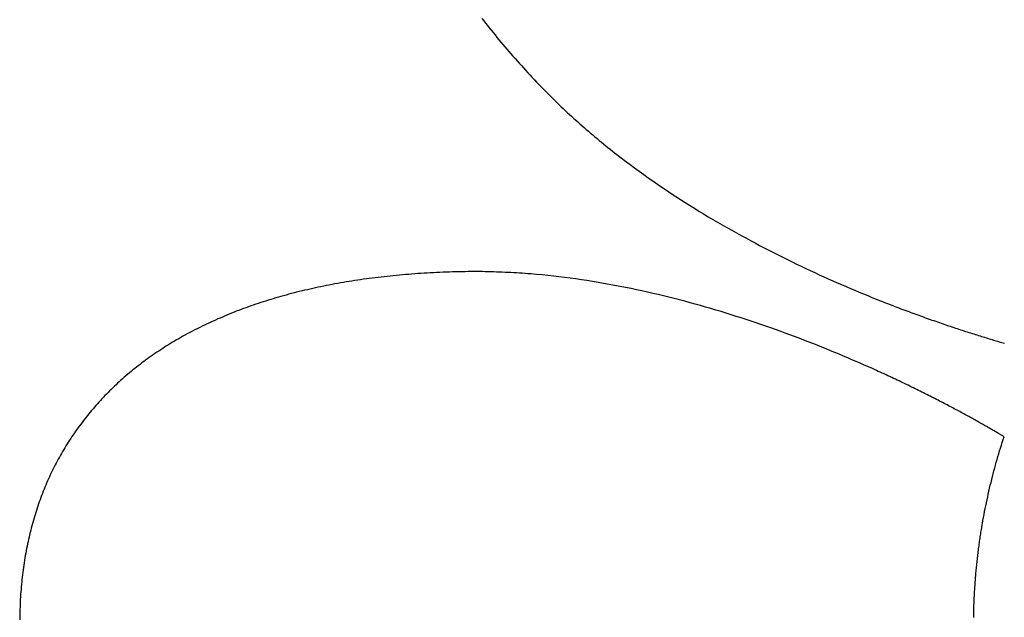
# Model space of a CAD drawing. Units: millimetres. Extents: x 0 to 841, y 0 to 594.
# Drawn here: x 546 to 548, y 406 to 407 of the extents above; entities that cross this region are included whole.
import ezdxf

# ---------------------------------------------------------------- set-up
doc = ezdxf.new("R2010")
doc.units = ezdxf.units.MM
doc.layers.add('SLD-0', color=179, linetype='Continuous')

msp = doc.modelspace()

# ---------------------------------------------------------------- linework, layer by layer
at = {"layer": 'SLD-0'}
for p, q in [((546.5769, 407.1503), (546.5803, 407.146)), ((546.5803, 407.146), (546.5837, 407.1416)), ((546.5837, 407.1416), (546.5871, 407.1372)), ((546.5871, 407.1372), (546.5906, 407.1329)), ((546.5906, 407.1329), (546.5941, 407.1285)), ((546.5941, 407.1285), (546.5976, 407.1242)), ((546.5976, 407.1242), (546.6012, 407.1198)), ((546.6012, 407.1198), (546.6048, 407.1154)), ((546.6048, 407.1154), (546.6084, 407.1111)), ((546.6084, 407.1111), (546.612, 407.1067)), ((546.612, 407.1067), (546.6157, 407.1023)), ((546.6157, 407.1023), (546.6194, 407.098)), ((546.6194, 407.098), (546.6231, 407.0936)), ((546.6231, 407.0936), (546.6269, 407.0893)), ((546.6269, 407.0893), (546.6307, 407.0849)), ((546.6307, 407.0849), (546.6345, 407.0805)), ((546.6345, 407.0805), (546.6383, 407.0762)), ((546.6383, 407.0762), (546.6422, 407.0718)), ((546.6422, 407.0718), (546.6461, 407.0675)), ((546.6461, 407.0675), (546.65, 407.0631)), ((546.65, 407.0631), (546.6539, 407.0587)), ((546.6539, 407.0587), (546.6579, 407.0544)), ((546.6579, 407.0544), (546.6619, 407.05)), ((546.6619, 407.05), (546.666, 407.0457)), ((546.666, 407.0457), (546.67, 407.0413)), ((546.67, 407.0413), (546.6741, 407.037)), ((546.6741, 407.037), (546.6782, 407.0326)), ((546.6782, 407.0326), (546.6824, 407.0283)), ((546.6824, 407.0283), (546.6866, 407.0239)), ((546.6866, 407.0239), (546.6902, 407.0201)), ((546.6902, 407.0201), (546.6939, 407.0164)), ((546.6939, 407.0164), (546.6976, 407.0127)), ((546.6976, 407.0127), (546.7013, 407.0089)), ((546.7013, 407.0089), (546.705, 407.0052)), ((546.705, 407.0052), (546.7087, 407.0015)), ((546.7087, 407.0015), (546.7124, 406.9979)), ((546.7124, 406.9979), (546.7162, 406.9942)), ((546.7162, 406.9942), (546.72, 406.9906)), ((546.72, 406.9906), (546.7238, 406.987)), ((546.7238, 406.987), (546.7276, 406.9833)), ((546.7276, 406.9833), (546.7314, 406.9798)), ((546.7314, 406.9798), (546.7352, 406.9762)), ((546.7352, 406.9762), (546.7391, 406.9726)), ((546.7391, 406.9726), (546.7429, 406.9691)), ((546.7429, 406.9691), (546.7468, 406.9656)), ((546.7468, 406.9656), (546.7507, 406.9621)), ((546.7507, 406.9621), (546.7546, 406.9586)), ((546.7546, 406.9586), (546.7585, 406.9551)), ((546.7585, 406.9551), (546.7624, 406.9516)), ((546.7624, 406.9516), (546.7664, 406.9482)), ((546.7664, 406.9482), (546.7703, 406.9448)), ((546.7703, 406.9448), (546.7743, 406.9414)), ((546.7743, 406.9414), (546.7783, 406.938)), ((546.7783, 406.938), (546.7822, 406.9346)), ((546.7822, 406.9346), (546.7862, 406.9312)), ((546.7862, 406.9312), (546.7903, 406.9279)), ((546.7903, 406.9279), (546.7943, 406.9246)), ((546.7943, 406.9246), (546.7983, 406.9213)), ((546.7983, 406.9213), (546.8023, 406.918)), ((546.8023, 406.918), (546.8064, 406.9147)), ((546.8064, 406.9147), (546.8105, 406.9114)), ((546.8105, 406.9114), (546.8145, 406.9082)), ((546.8145, 406.9082), (546.8186, 406.9049)), ((546.8186, 406.9049), (546.8227, 406.9017)), ((546.8227, 406.9017), (546.8268, 406.8985)), ((546.8268, 406.8985), (546.835, 406.8922)), ((546.835, 406.8922), (546.8433, 406.8859)), ((546.8433, 406.8859), (546.8516, 406.8796)), ((546.8516, 406.8796), (546.8599, 406.8735)), ((546.8599, 406.8735), (546.8683, 406.8674)), ((546.8683, 406.8674), (546.8767, 406.8613)), ((546.8767, 406.8613), (546.8851, 406.8553)), ((546.8851, 406.8553), (546.8936, 406.8494)), ((546.8936, 406.8494), (546.9021, 406.8436)), ((546.9021, 406.8436), (546.9106, 406.8378)), ((546.9106, 406.8378), (546.9191, 406.832)), ((546.9191, 406.832), (546.9276, 406.8264)), ((546.9276, 406.8264), (546.9362, 406.8207)), ((546.9362, 406.8207), (546.9447, 406.8152)), ((546.9447, 406.8152), (546.9533, 406.8097)), ((546.9533, 406.8097), (546.9619, 406.8043)), ((546.9619, 406.8043), (546.9706, 406.7989)), ((546.9706, 406.7989), (546.9792, 406.7936)), ((546.9792, 406.7936), (546.9878, 406.7883)), ((546.9878, 406.7883), (546.9965, 406.7831)), ((546.9965, 406.7831), (547.0051, 406.778)), ((547.0051, 406.778), (547.0138, 406.7729)), ((547.0138, 406.7729), (547.0224, 406.7679)), ((547.0224, 406.7679), (547.0311, 406.7629)), ((547.0311, 406.7629), (547.0398, 406.758)), ((547.0398, 406.758), (547.0484, 406.7532)), ((547.0484, 406.7532), (547.0571, 406.7484)), ((547.0571, 406.7484), (547.0657, 406.7437)), ((547.0657, 406.7437), (547.0744, 406.739)), ((547.0744, 406.739), (547.083, 406.7344)), ((547.083, 406.7344), (547.0916, 406.7298)), ((547.0916, 406.7298), (547.1002, 406.7253)), ((547.1002, 406.7253), (547.1089, 406.7209)), ((547.1089, 406.7209), (547.1174, 406.7165)), ((547.1174, 406.7165), (547.126, 406.7122)), ((547.126, 406.7122), (547.1346, 406.7079)), ((547.1346, 406.7079), (547.1431, 406.7037)), ((547.1431, 406.7037), (547.1516, 406.6995)), ((547.1516, 406.6995), (547.1601, 406.6954)), ((547.1601, 406.6954), (547.1686, 406.6913)), ((547.1686, 406.6913), (547.177, 406.6873)), ((547.177, 406.6873), (547.1855, 406.6834)), ((546.3629, 406.6678), (546.3575, 406.6671)), ((546.3684, 406.6686), (546.3629, 406.6678)), ((546.3738, 406.6693), (546.3684, 406.6686)), ((546.3793, 406.67), (546.3738, 406.6693)), ((546.3848, 406.6707), (546.3793, 406.67)), ((546.3903, 406.6713), (546.3848, 406.6707)), ((546.3959, 406.6719), (546.3903, 406.6713)), ((546.4014, 406.6726), (546.3959, 406.6719)), ((546.407, 406.6731), (546.4014, 406.6726)), ((546.4126, 406.6737), (546.407, 406.6731)), ((546.4182, 406.6743), (546.4126, 406.6737)), ((546.4239, 406.6748), (546.4182, 406.6743)), ((546.4295, 406.6753), (546.4239, 406.6748)), ((546.4352, 406.6758), (546.4295, 406.6753)), ((546.4409, 406.6763), (546.4352, 406.6758)), ((546.4466, 406.6767), (546.4409, 406.6763)), ((546.4523, 406.6771), (546.4466, 406.6767)), ((546.4581, 406.6776), (546.4523, 406.6771)), ((546.4639, 406.6779), (546.4581, 406.6776)), ((546.4697, 406.6783), (546.4639, 406.6779)), ((546.4755, 406.6787), (546.4697, 406.6783)), ((546.4813, 406.679), (546.4755, 406.6787)), ((546.4872, 406.6793), (546.4813, 406.679)), ((546.493, 406.6796), (546.4872, 406.6793)), ((546.4989, 406.6799), (546.493, 406.6796)), ((546.5049, 406.6801), (546.4989, 406.6799)), ((546.5108, 406.6803), (546.5049, 406.6801)), ((546.5167, 406.6805), (546.5108, 406.6803)), ((546.5227, 406.6807), (546.5167, 406.6805)), ((546.5287, 406.6809), (546.5227, 406.6807)), ((546.5347, 406.681), (546.5287, 406.6809)), ((546.5407, 406.6812), (546.5347, 406.681)), ((546.546, 406.6812), (546.5407, 406.6812)), ((546.5513, 406.6813), (546.546, 406.6812)), ((546.5566, 406.6813), (546.5513, 406.6813)), ((546.5619, 406.6814), (546.5566, 406.6813)), ((546.5672, 406.6813), (546.5619, 406.6814)), ((546.5725, 406.6813), (546.5672, 406.6813)), ((546.5778, 406.6813), (546.5725, 406.6813)), ((546.5831, 406.6812), (546.5778, 406.6813)), ((546.5883, 406.6811), (546.5831, 406.6812)), ((546.5936, 406.681), (546.5883, 406.6811)), ((546.5989, 406.6808), (546.5936, 406.681)), ((546.6042, 406.6806), (546.5989, 406.6808)), ((546.6095, 406.6805), (546.6042, 406.6806)), ((546.6147, 406.6803), (546.6095, 406.6805)), ((546.62, 406.68), (546.6147, 406.6803)), ((546.6253, 406.6798), (546.62, 406.68)), ((546.6306, 406.6795), (546.6253, 406.6798)), ((546.6358, 406.6792), (546.6306, 406.6795)), ((546.6411, 406.6789), (546.6358, 406.6792)), ((546.6464, 406.6785), (546.6411, 406.6789)), ((546.6516, 406.6782), (546.6464, 406.6785)), ((546.6569, 406.6778), (546.6516, 406.6782)), ((546.6621, 406.6774), (546.6569, 406.6778)), ((546.6674, 406.677), (546.6621, 406.6774)), ((546.6779, 406.6761), (546.6674, 406.677)), ((546.6884, 406.6751), (546.6779, 406.6761)), ((546.6988, 406.6741), (546.6884, 406.6751)), ((546.7093, 406.6729), (546.6988, 406.6741)), ((546.7197, 406.6717), (546.7093, 406.6729)), ((546.7301, 406.6705), (546.7197, 406.6717)), ((546.7405, 406.6691), (546.7301, 406.6705)), ((546.7509, 406.6677), (546.7405, 406.6691)), ((546.7613, 406.6662), (546.7509, 406.6677)), ((547.1855, 406.6834), (547.1938, 406.6795)), ((547.1938, 406.6795), (547.2022, 406.6757)), ((547.2022, 406.6757), (547.2105, 406.6719)), ((547.2105, 406.6719), (547.2188, 406.6681)), ((547.2188, 406.6681), (547.2271, 406.6645)), ((546.2635, 406.6502), (546.2584, 406.649)), ((546.2685, 406.6513), (546.2635, 406.6502)), ((546.2736, 406.6524), (546.2685, 406.6513)), ((546.2787, 406.6534), (546.2736, 406.6524)), ((546.2838, 406.6545), (546.2787, 406.6534)), ((546.2889, 406.6555), (546.2838, 406.6545)), ((546.2941, 406.6565), (546.2889, 406.6555)), ((546.2992, 406.6575), (546.2941, 406.6565)), ((546.3044, 406.6585), (546.2992, 406.6575)), ((546.3097, 406.6594), (546.3044, 406.6585)), ((546.3149, 406.6604), (546.3097, 406.6594)), ((546.3201, 406.6613), (546.3149, 406.6604)), ((546.3254, 406.6622), (546.3201, 406.6613)), ((546.3307, 406.663), (546.3254, 406.6622)), ((546.336, 406.6639), (546.3307, 406.663)), ((546.3414, 406.6647), (546.336, 406.6639)), ((546.3467, 406.6655), (546.3414, 406.6647)), ((546.3521, 406.6663), (546.3467, 406.6655)), ((546.3575, 406.6671), (546.3521, 406.6663)), ((546.7716, 406.6646), (546.7613, 406.6662)), ((546.7819, 406.663), (546.7716, 406.6646)), ((546.7922, 406.6613), (546.7819, 406.663)), ((546.8025, 406.6596), (546.7922, 406.6613)), ((546.8127, 406.6578), (546.8025, 406.6596)), ((546.8229, 406.6559), (546.8127, 406.6578)), ((546.8331, 406.6539), (546.8229, 406.6559)), ((546.8433, 406.6519), (546.8331, 406.6539)), ((546.8534, 406.6499), (546.8433, 406.6519)), ((546.8635, 406.6478), (546.8534, 406.6499)), ((547.2271, 406.6645), (547.2353, 406.6608)), ((547.2353, 406.6608), (547.2435, 406.6573)), ((547.2435, 406.6573), (547.2517, 406.6538)), ((547.2517, 406.6538), (547.2598, 406.6503)), ((547.2598, 406.6503), (547.2678, 406.6469)), ((546.1902, 406.6312), (546.1855, 406.6297)), ((546.195, 406.6326), (546.1902, 406.6312)), ((546.1997, 406.634), (546.195, 406.6326)), ((546.2045, 406.6353), (546.1997, 406.634)), ((546.2093, 406.6367), (546.2045, 406.6353)), ((546.2141, 406.638), (546.2093, 406.6367)), ((546.219, 406.6393), (546.2141, 406.638)), ((546.2238, 406.6406), (546.219, 406.6393)), ((546.2287, 406.6418), (546.2238, 406.6406)), ((546.2336, 406.6431), (546.2287, 406.6418)), ((546.2385, 406.6443), (546.2336, 406.6431)), ((546.2435, 406.6455), (546.2385, 406.6443)), ((546.2484, 406.6467), (546.2435, 406.6455)), ((546.2534, 406.6479), (546.2484, 406.6467)), ((546.2584, 406.649), (546.2534, 406.6479)), ((546.8735, 406.6456), (546.8635, 406.6478)), ((546.8836, 406.6434), (546.8735, 406.6456)), ((546.8936, 406.6411), (546.8836, 406.6434)), ((546.9035, 406.6388), (546.8936, 406.6411)), ((546.9135, 406.6364), (546.9035, 406.6388)), ((546.9234, 406.634), (546.9135, 406.6364)), ((546.9332, 406.6315), (546.9234, 406.634)), ((546.943, 406.629), (546.9332, 406.6315)), ((547.2678, 406.6469), (547.2759, 406.6435)), ((547.2759, 406.6435), (547.2838, 406.6402)), ((547.2838, 406.6402), (547.2918, 406.6369)), ((547.2918, 406.6369), (547.2997, 406.6337)), ((547.2997, 406.6337), (547.3075, 406.6306)), ((546.1351, 406.6128), (546.1307, 406.6112)), ((546.1396, 406.6145), (546.1351, 406.6128)), ((546.1441, 406.6161), (546.1396, 406.6145)), ((546.1486, 406.6177), (546.1441, 406.6161)), ((546.1532, 406.6192), (546.1486, 406.6177)), ((546.1577, 406.6208), (546.1532, 406.6192)), ((546.1623, 406.6223), (546.1577, 406.6208)), ((546.1669, 406.6239), (546.1623, 406.6223)), ((546.1715, 406.6254), (546.1669, 406.6239)), ((546.1762, 406.6268), (546.1715, 406.6254)), ((546.1808, 406.6283), (546.1762, 406.6268)), ((546.1855, 406.6297), (546.1808, 406.6283)), ((546.9528, 406.6264), (546.943, 406.629)), ((546.9626, 406.6238), (546.9528, 406.6264)), ((546.9722, 406.6211), (546.9626, 406.6238)), ((546.9819, 406.6184), (546.9722, 406.6211)), ((546.9915, 406.6157), (546.9819, 406.6184)), ((547.0011, 406.6129), (546.9915, 406.6157)), ((547.0106, 406.6101), (547.0011, 406.6129)), ((547.3075, 406.6306), (547.3153, 406.6275)), ((547.3153, 406.6275), (547.3191, 406.6259)), ((547.3191, 406.6259), (547.323, 406.6244)), ((547.323, 406.6244), (547.3268, 406.6229)), ((547.3268, 406.6229), (547.3307, 406.6214)), ((547.3307, 406.6214), (547.3345, 406.6199)), ((547.3345, 406.6199), (547.3383, 406.6185)), ((547.3383, 406.6185), (547.3421, 406.617)), ((547.3421, 406.617), (547.3458, 406.6156)), ((547.3458, 406.6156), (547.3496, 406.6141)), ((547.3496, 406.6141), (547.3533, 406.6127)), ((547.3533, 406.6127), (547.3571, 406.6113)), ((546.0916, 406.5954), (546.0874, 406.5936)), ((546.0959, 406.5972), (546.0916, 406.5954)), ((546.1001, 406.5991), (546.0959, 406.5972)), ((546.1044, 406.6008), (546.1001, 406.5991)), ((546.1088, 406.6026), (546.1044, 406.6008)), ((546.1131, 406.6044), (546.1088, 406.6026)), ((546.1175, 406.6061), (546.1131, 406.6044)), ((546.1218, 406.6078), (546.1175, 406.6061)), ((546.1263, 406.6095), (546.1218, 406.6078)), ((546.1307, 406.6112), (546.1263, 406.6095)), ((547.0201, 406.6073), (547.0106, 406.6101)), ((547.0295, 406.6044), (547.0201, 406.6073)), ((547.0389, 406.6015), (547.0295, 406.6044)), ((547.0482, 406.5985), (547.0389, 406.6015)), ((547.0575, 406.5956), (547.0482, 406.5985)), ((547.0667, 406.5926), (547.0575, 406.5956)), ((547.3571, 406.6113), (547.3608, 406.6099)), ((547.3608, 406.6099), (547.3645, 406.6085)), ((547.3645, 406.6085), (547.3681, 406.6072)), ((547.3681, 406.6072), (547.3718, 406.6058)), ((547.3718, 406.6058), (547.3755, 406.6045)), ((547.3755, 406.6045), (547.3791, 406.6031)), ((547.3791, 406.6031), (547.3827, 406.6018)), ((547.3827, 406.6018), (547.3863, 406.6005)), ((547.3863, 406.6005), (547.3899, 406.5992)), ((547.3899, 406.5992), (547.3934, 406.5979)), ((547.3934, 406.5979), (547.397, 406.5966)), ((547.397, 406.5966), (547.4005, 406.5954)), ((547.4005, 406.5954), (547.404, 406.5941)), ((546.0503, 406.5761), (546.0463, 406.5741)), ((546.0543, 406.5781), (546.0503, 406.5761)), ((546.0584, 406.5801), (546.0543, 406.5781)), ((546.0625, 406.5821), (546.0584, 406.5801)), ((546.0666, 406.5841), (546.0625, 406.5821)), ((546.0707, 406.586), (546.0666, 406.5841)), ((546.0748, 406.5879), (546.0707, 406.586)), ((546.079, 406.5898), (546.0748, 406.5879)), ((546.0832, 406.5917), (546.079, 406.5898)), ((546.0874, 406.5936), (546.0832, 406.5917)), ((547.0759, 406.5895), (547.0667, 406.5926)), ((547.085, 406.5865), (547.0759, 406.5895)), ((547.0941, 406.5834), (547.085, 406.5865)), ((547.1031, 406.5803), (547.0941, 406.5834)), ((547.1121, 406.5771), (547.1031, 406.5803)), ((547.121, 406.574), (547.1121, 406.5771)), ((547.404, 406.5941), (547.4075, 406.5929)), ((547.4075, 406.5929), (547.411, 406.5917)), ((547.411, 406.5917), (547.4144, 406.5905)), ((547.4144, 406.5905), (547.4179, 406.5893)), ((547.4179, 406.5893), (547.4213, 406.5881)), ((547.4213, 406.5881), (547.4247, 406.5869)), ((547.4247, 406.5869), (547.4281, 406.5857)), ((547.4281, 406.5857), (547.4314, 406.5846)), ((547.4314, 406.5846), (547.4348, 406.5834)), ((547.4348, 406.5834), (547.4381, 406.5823)), ((547.4381, 406.5823), (547.4414, 406.5812)), ((547.4414, 406.5812), (547.4447, 406.5801)), ((547.4447, 406.5801), (547.4479, 406.579)), ((547.4479, 406.579), (547.4512, 406.5779)), ((547.4512, 406.5779), (547.4544, 406.5768)), ((547.4544, 406.5768), (547.4576, 406.5758)), ((546.0189, 406.5593), (546.015, 406.5571)), ((546.0227, 406.5615), (546.0189, 406.5593)), ((546.0266, 406.5636), (546.0227, 406.5615)), ((546.0305, 406.5658), (546.0266, 406.5636)), ((546.0344, 406.5679), (546.0305, 406.5658)), ((546.0383, 406.57), (546.0344, 406.5679)), ((546.0423, 406.572), (546.0383, 406.57)), ((546.0463, 406.5741), (546.0423, 406.572)), ((547.1298, 406.5708), (547.121, 406.574)), ((547.1386, 406.5676), (547.1298, 406.5708)), ((547.1474, 406.5644), (547.1386, 406.5676)), ((547.156, 406.5611), (547.1474, 406.5644)), ((547.1646, 406.5579), (547.156, 406.5611)), ((547.1732, 406.5546), (547.1646, 406.5579)), ((547.4576, 406.5758), (547.4608, 406.5747)), ((547.4608, 406.5747), (547.4639, 406.5737)), ((547.4639, 406.5737), (547.4671, 406.5727)), ((547.4671, 406.5727), (547.4702, 406.5717)), ((547.4702, 406.5717), (547.4733, 406.5707)), ((547.4733, 406.5707), (547.4763, 406.5697)), ((547.4763, 406.5697), (547.4794, 406.5687)), ((547.4794, 406.5687), (547.4824, 406.5677)), ((547.4824, 406.5677), (547.4854, 406.5668)), ((547.4854, 406.5668), (547.4884, 406.5658)), ((547.4884, 406.5658), (547.4914, 406.5649)), ((547.4914, 406.5649), (547.4943, 406.564)), ((547.4943, 406.564), (547.4972, 406.5631)), ((547.4972, 406.5631), (547.5001, 406.5622)), ((547.5001, 406.5622), (547.5029, 406.5613)), ((547.5029, 406.5613), (547.5058, 406.5604)), ((547.5058, 406.5604), (547.5086, 406.5596)), ((547.5086, 406.5596), (547.5114, 406.5587)), ((547.5114, 406.5587), (547.5141, 406.5579)), ((547.5141, 406.5579), (547.5169, 406.557)), ((545.9889, 406.5413), (545.9853, 406.539)), ((545.9926, 406.5436), (545.9889, 406.5413)), ((545.9963, 406.5459), (545.9926, 406.5436)), ((546, 406.5482), (545.9963, 406.5459)), ((546.0037, 406.5505), (546, 406.5482)), ((546.0075, 406.5527), (546.0037, 406.5505)), ((546.0112, 406.5549), (546.0075, 406.5527)), ((546.015, 406.5571), (546.0112, 406.5549)), ((547.1817, 406.5514), (547.1732, 406.5546)), ((547.1901, 406.5481), (547.1817, 406.5514)), ((547.1984, 406.5448), (547.1901, 406.5481)), ((547.2067, 406.5415), (547.1984, 406.5448)), ((547.2149, 406.5382), (547.2067, 406.5415)), ((547.5169, 406.557), (547.5196, 406.5562)), ((547.5196, 406.5562), (547.5223, 406.5554)), ((547.5223, 406.5554), (547.5249, 406.5546)), ((547.5249, 406.5546), (547.5276, 406.5538)), ((547.5276, 406.5538), (547.5302, 406.553)), ((547.5302, 406.553), (547.5328, 406.5523)), ((547.5328, 406.5523), (547.5353, 406.5515)), ((547.5353, 406.5515), (547.5379, 406.5508)), ((547.5379, 406.5508), (547.5404, 406.5501)), ((547.5404, 406.5501), (547.5429, 406.5493)), ((547.5429, 406.5493), (547.5453, 406.5486)), ((545.9604, 406.5221), (545.957, 406.5196)), ((545.9639, 406.5246), (545.9604, 406.5221)), ((545.9674, 406.527), (545.9639, 406.5246)), ((545.9709, 406.5294), (545.9674, 406.527)), ((545.9745, 406.5319), (545.9709, 406.5294)), ((545.9781, 406.5342), (545.9745, 406.5319)), ((545.9816, 406.5366), (545.9781, 406.5342)), ((545.9853, 406.539), (545.9816, 406.5366)), ((547.2231, 406.5348), (547.2149, 406.5382)), ((547.2311, 406.5315), (547.2231, 406.5348)), ((547.2391, 406.5282), (547.2311, 406.5315)), ((547.2471, 406.5249), (547.2391, 406.5282)), ((547.2549, 406.5215), (547.2471, 406.5249)), ((547.2627, 406.5182), (547.2549, 406.5215)), ((545.9367, 406.5043), (545.9334, 406.5017)), ((545.94, 406.5069), (545.9367, 406.5043)), ((545.9434, 406.5095), (545.94, 406.5069)), ((545.9467, 406.5121), (545.9434, 406.5095)), ((545.9501, 406.5146), (545.9467, 406.5121)), ((545.9535, 406.5171), (545.9501, 406.5146)), ((545.957, 406.5196), (545.9535, 406.5171)), ((547.2704, 406.5149), (547.2627, 406.5182)), ((547.2781, 406.5115), (547.2704, 406.5149)), ((547.2856, 406.5082), (547.2781, 406.5115)), ((547.2931, 406.5049), (547.2856, 406.5082)), ((547.3005, 406.5016), (547.2931, 406.5049)), ((545.9142, 406.4857), (545.9111, 406.4829)), ((545.9173, 406.4884), (545.9142, 406.4857)), ((545.9205, 406.4911), (545.9173, 406.4884)), ((545.9237, 406.4938), (545.9205, 406.4911)), ((545.9269, 406.4965), (545.9237, 406.4938)), ((545.9302, 406.4991), (545.9269, 406.4965)), ((545.9334, 406.5017), (545.9302, 406.4991)), ((547.3079, 406.4983), (547.3005, 406.5016)), ((547.3115, 406.4966), (547.3079, 406.4983)), ((547.3151, 406.495), (547.3115, 406.4966)), ((547.3187, 406.4933), (547.3151, 406.495)), ((547.3223, 406.4917), (547.3187, 406.4933)), ((547.3258, 406.49), (547.3223, 406.4917)), ((547.3294, 406.4884), (547.3258, 406.49)), ((547.3329, 406.4868), (547.3294, 406.4884)), ((547.3364, 406.4851), (547.3329, 406.4868)), ((547.3398, 406.4835), (547.3364, 406.4851)), ((545.8958, 406.469), (545.8928, 406.4661)), ((545.8988, 406.4718), (545.8958, 406.469)), ((545.9018, 406.4746), (545.8988, 406.4718)), ((545.9049, 406.4774), (545.9018, 406.4746)), ((545.908, 406.4802), (545.9049, 406.4774)), ((545.9111, 406.4829), (545.908, 406.4802)), ((547.3433, 406.4819), (547.3398, 406.4835)), ((547.3467, 406.4803), (547.3433, 406.4819)), ((547.3501, 406.4787), (547.3467, 406.4803)), ((547.3535, 406.477), (547.3501, 406.4787)), ((547.3568, 406.4754), (547.3535, 406.477)), ((547.3602, 406.4738), (547.3568, 406.4754)), ((547.3635, 406.4722), (547.3602, 406.4738)), ((547.3668, 406.4707), (547.3635, 406.4722)), ((547.3701, 406.4691), (547.3668, 406.4707)), ((547.3733, 406.4675), (547.3701, 406.4691)), ((547.3766, 406.4659), (547.3733, 406.4675)), ((545.8755, 406.4486), (545.8726, 406.4457)), ((545.8783, 406.4516), (545.8755, 406.4486)), ((545.8811, 406.4545), (545.8783, 406.4516)), ((545.884, 406.4575), (545.8811, 406.4545)), ((545.8869, 406.4604), (545.884, 406.4575)), ((545.8899, 406.4632), (545.8869, 406.4604)), ((545.8928, 406.4661), (545.8899, 406.4632)), ((547.3798, 406.4643), (547.3766, 406.4659)), ((547.3829, 406.4628), (547.3798, 406.4643)), ((547.3861, 406.4612), (547.3829, 406.4628)), ((547.3892, 406.4597), (547.3861, 406.4612)), ((547.3924, 406.4581), (547.3892, 406.4597)), ((547.3954, 406.4566), (547.3924, 406.4581)), ((547.3985, 406.455), (547.3954, 406.4566)), ((547.4016, 406.4535), (547.3985, 406.455)), ((547.4046, 406.452), (547.4016, 406.4535)), ((547.4076, 406.4505), (547.4046, 406.452)), ((547.4106, 406.449), (547.4076, 406.4505)), ((547.4135, 406.4475), (547.4106, 406.449)), ((545.859, 406.4305), (545.8563, 406.4274)), ((545.8616, 406.4336), (545.859, 406.4305)), ((545.8644, 406.4366), (545.8616, 406.4336)), ((545.8671, 406.4397), (545.8644, 406.4366)), ((545.8699, 406.4427), (545.8671, 406.4397)), ((545.8726, 406.4457), (545.8699, 406.4427)), ((547.4164, 406.446), (547.4135, 406.4475)), ((547.4193, 406.4445), (547.4164, 406.446)), ((547.4222, 406.443), (547.4193, 406.4445)), ((547.4251, 406.4415), (547.4222, 406.443)), ((547.4279, 406.4401), (547.4251, 406.4415)), ((547.4307, 406.4386), (547.4279, 406.4401)), ((547.4335, 406.4372), (547.4307, 406.4386)), ((547.4362, 406.4357), (547.4335, 406.4372)), ((547.439, 406.4343), (547.4362, 406.4357)), ((547.4417, 406.4329), (547.439, 406.4343)), ((547.4443, 406.4315), (547.4417, 406.4329)), ((547.447, 406.4301), (547.4443, 406.4315)), ((545.8459, 406.4149), (545.8434, 406.4118)), ((545.8485, 406.4181), (545.8459, 406.4149)), ((545.851, 406.4212), (545.8485, 406.4181)), ((545.8537, 406.4243), (545.851, 406.4212)), ((545.8563, 406.4274), (545.8537, 406.4243)), ((547.4496, 406.4287), (547.447, 406.4301)), ((547.4522, 406.4273), (547.4496, 406.4287)), ((547.4548, 406.4259), (547.4522, 406.4273)), ((547.4574, 406.4246), (547.4548, 406.4259)), ((547.4599, 406.4232), (547.4574, 406.4246)), ((547.4624, 406.4219), (547.4599, 406.4232)), ((547.4649, 406.4205), (547.4624, 406.4219)), ((547.4673, 406.4192), (547.4649, 406.4205)), ((547.4697, 406.4179), (547.4673, 406.4192)), ((547.4721, 406.4166), (547.4697, 406.4179)), ((547.4745, 406.4153), (547.4721, 406.4166)), ((547.4768, 406.414), (547.4745, 406.4153)), ((547.4791, 406.4128), (547.4768, 406.414)), ((547.4814, 406.4115), (547.4791, 406.4128)), ((545.831, 406.3956), (545.8286, 406.3923)), ((545.8334, 406.3989), (545.831, 406.3956)), ((545.8359, 406.4021), (545.8334, 406.3989)), ((545.8383, 406.4054), (545.8359, 406.4021)), ((545.8408, 406.4086), (545.8383, 406.4054)), ((545.8434, 406.4118), (545.8408, 406.4086)), ((547.4837, 406.4103), (547.4814, 406.4115)), ((547.4859, 406.409), (547.4837, 406.4103)), ((547.4881, 406.4078), (547.4859, 406.409)), ((547.4903, 406.4066), (547.4881, 406.4078)), ((547.4925, 406.4054), (547.4903, 406.4066)), ((547.4946, 406.4042), (547.4925, 406.4054)), ((547.4967, 406.4031), (547.4946, 406.4042)), ((547.4987, 406.4019), (547.4967, 406.4031)), ((547.5008, 406.4008), (547.4987, 406.4019)), ((547.5028, 406.3996), (547.5008, 406.4008)), ((547.5048, 406.3985), (547.5028, 406.3996)), ((547.5067, 406.3974), (547.5048, 406.3985)), ((547.5086, 406.3963), (547.5067, 406.3974)), ((547.5105, 406.3952), (547.5086, 406.3963)), ((547.5124, 406.3942), (547.5105, 406.3952)), ((547.5142, 406.3931), (547.5124, 406.3942)), ((545.8171, 406.3757), (545.8148, 406.3723)), ((545.8193, 406.3791), (545.8171, 406.3757)), ((545.8216, 406.3824), (545.8193, 406.3791)), ((545.8239, 406.3857), (545.8216, 406.3824)), ((545.8263, 406.3891), (545.8239, 406.3857)), ((545.8286, 406.3923), (545.8263, 406.3891)), ((547.516, 406.3921), (547.5142, 406.3931)), ((547.5178, 406.391), (547.516, 406.3921)), ((547.5196, 406.39), (547.5178, 406.391)), ((547.5213, 406.389), (547.5196, 406.39)), ((547.523, 406.3881), (547.5213, 406.389)), ((547.5246, 406.3871), (547.523, 406.3881)), ((547.5263, 406.3861), (547.5246, 406.3871)), ((547.5279, 406.3852), (547.5263, 406.3861)), ((547.5294, 406.3843), (547.5279, 406.3852)), ((547.531, 406.3834), (547.5294, 406.3843)), ((547.5325, 406.3825), (547.531, 406.3834)), ((547.534, 406.3816), (547.5325, 406.3825)), ((547.5354, 406.3808), (547.534, 406.3816)), ((547.5368, 406.3799), (547.5354, 406.3808)), ((547.5382, 406.3791), (547.5368, 406.3799)), ((547.5396, 406.3783), (547.5382, 406.3791)), ((547.5409, 406.3775), (547.5396, 406.3783)), ((547.5422, 406.3768), (547.5409, 406.3775)), ((547.5435, 406.376), (547.5422, 406.3768)), ((547.5447, 406.3753), (547.5435, 406.376)), ((545.8061, 406.3586), (545.804, 406.3551)), ((545.8083, 406.362), (545.8061, 406.3586)), ((545.8104, 406.3655), (545.8083, 406.362)), ((545.8126, 406.3689), (545.8104, 406.3655)), ((545.8148, 406.3723), (545.8126, 406.3689)), ((547.538, 406.3544), (547.5397, 406.3596)), ((547.5397, 406.3596), (547.5413, 406.3649)), ((547.5413, 406.3649), (547.543, 406.3701)), ((547.543, 406.3701), (547.5447, 406.3753)), ((545.7958, 406.341), (545.7938, 406.3375)), ((545.7978, 406.3446), (545.7958, 406.341)), ((545.7999, 406.3481), (545.7978, 406.3446)), ((545.8019, 406.3516), (545.7999, 406.3481)), ((545.804, 406.3551), (545.8019, 406.3516)), ((547.5333, 406.3387), (547.5348, 406.3439)), ((547.5348, 406.3439), (547.5364, 406.3492)), ((547.5364, 406.3492), (547.538, 406.3544)), ((545.7861, 406.3231), (545.7843, 406.3194)), ((545.788, 406.3267), (545.7861, 406.3231)), ((545.7899, 406.3303), (545.788, 406.3267)), ((545.7919, 406.3339), (545.7899, 406.3303)), ((545.7938, 406.3375), (545.7919, 406.3339)), ((547.5273, 406.3175), (547.5288, 406.3228)), ((547.5288, 406.3228), (547.5302, 406.3281)), ((547.5302, 406.3281), (547.5318, 406.3334)), ((547.5318, 406.3334), (547.5333, 406.3387)), ((545.7771, 406.3047), (545.7754, 406.3009)), ((545.7789, 406.3084), (545.7771, 406.3047)), ((545.7806, 406.3121), (545.7789, 406.3084)), ((545.7824, 406.3158), (545.7806, 406.3121)), ((545.7843, 406.3194), (545.7824, 406.3158)), ((547.5231, 406.3015), (547.5245, 406.3069)), ((547.5245, 406.3069), (547.5259, 406.3122)), ((547.5259, 406.3122), (547.5273, 406.3175)), ((545.7687, 406.2858), (545.7671, 406.282)), ((545.7703, 406.2896), (545.7687, 406.2858)), ((545.772, 406.2934), (545.7703, 406.2896)), ((545.7737, 406.2972), (545.772, 406.2934)), ((545.7754, 406.3009), (545.7737, 406.2972)), ((547.5178, 406.2801), (547.5191, 406.2855)), ((547.5191, 406.2855), (547.5204, 406.2908)), ((547.5204, 406.2908), (547.5217, 406.2962)), ((547.5217, 406.2962), (547.5231, 406.3015)), ((545.761, 406.2666), (545.7595, 406.2626)), ((545.7625, 406.2704), (545.761, 406.2666)), ((545.764, 406.2743), (545.7625, 406.2704)), ((545.7655, 406.2782), (545.764, 406.2743)), ((545.7671, 406.282), (545.7655, 406.2782)), ((547.5142, 406.2639), (547.5154, 406.2693)), ((547.5154, 406.2693), (547.5166, 406.2747)), ((547.5166, 406.2747), (547.5178, 406.2801)), ((545.7553, 406.2508), (545.7539, 406.2469)), ((545.7567, 406.2548), (545.7553, 406.2508)), ((545.7581, 406.2587), (545.7567, 406.2548)), ((545.7595, 406.2626), (545.7581, 406.2587)), ((547.5107, 406.2476), (547.5118, 406.2531)), ((547.5118, 406.2531), (547.513, 406.2585)), ((547.513, 406.2585), (547.5142, 406.2639)), ((545.7487, 406.2308), (545.7475, 406.2267)), ((545.75, 406.2348), (545.7487, 406.2308)), ((545.7513, 406.2389), (545.75, 406.2348)), ((545.7526, 406.2429), (545.7513, 406.2389)), ((545.7539, 406.2469), (545.7526, 406.2429)), ((547.5065, 406.2258), (547.5075, 406.2313)), ((547.5075, 406.2313), (547.5085, 406.2367)), ((547.5085, 406.2367), (547.5096, 406.2422)), ((547.5096, 406.2422), (547.5107, 406.2476)), ((545.744, 406.2144), (545.7429, 406.2103)), ((545.7451, 406.2186), (545.744, 406.2144)), ((545.7463, 406.2227), (545.7451, 406.2186)), ((545.7475, 406.2267), (545.7463, 406.2227)), ((547.5036, 406.2093), (547.5041, 406.2121)), ((547.5041, 406.2121), (547.5045, 406.2148)), ((547.5045, 406.2148), (547.5055, 406.2203)), ((547.5055, 406.2203), (547.5065, 406.2258)), ((545.7386, 406.1936), (545.7376, 406.1894)), ((545.7397, 406.1978), (545.7386, 406.1936)), ((545.7407, 406.202), (545.7397, 406.1978)), ((545.7418, 406.2062), (545.7407, 406.202)), ((545.7429, 406.2103), (545.7418, 406.2062)), ((547.5009, 406.1928), (547.5014, 406.1955)), ((547.5014, 406.1955), (547.5018, 406.1983)), ((547.5018, 406.1983), (547.5022, 406.2011)), ((547.5022, 406.2011), (547.5027, 406.2038)), ((547.5027, 406.2038), (547.5031, 406.2066)), ((547.5031, 406.2066), (547.5036, 406.2093)), ((545.7348, 406.1767), (545.734, 406.1724)), ((545.7358, 406.181), (545.7348, 406.1767)), ((545.7367, 406.1852), (545.7358, 406.181)), ((545.7376, 406.1894), (545.7367, 406.1852)), ((547.4982, 406.1734), (547.4985, 406.1762)), ((547.4985, 406.1762), (547.4989, 406.1789)), ((547.4989, 406.1789), (547.4993, 406.1817)), ((547.4993, 406.1817), (547.4997, 406.1845)), ((547.4997, 406.1845), (547.5001, 406.1872)), ((547.5001, 406.1872), (547.5005, 406.19)), ((547.5005, 406.19), (547.5009, 406.1928)), ((545.7315, 406.1595), (545.7307, 406.1551)), ((545.7323, 406.1638), (545.7315, 406.1595)), ((545.7331, 406.1681), (545.7323, 406.1638)), ((545.734, 406.1724), (545.7331, 406.1681)), ((547.4957, 406.1539), (547.496, 406.1567)), ((547.496, 406.1567), (547.4964, 406.1594)), ((547.4964, 406.1594), (547.4967, 406.1622)), ((547.4967, 406.1622), (547.4971, 406.165)), ((547.4971, 406.165), (547.4974, 406.1678)), ((547.4974, 406.1678), (547.4978, 406.1706)), ((547.4978, 406.1706), (547.4982, 406.1734)), ((545.7286, 406.142), (545.7279, 406.1376)), ((545.7293, 406.1464), (545.7286, 406.142)), ((545.73, 406.1508), (545.7293, 406.1464)), ((545.7307, 406.1551), (545.73, 406.1508)), ((547.4939, 406.1371), (547.4942, 406.1399)), ((547.4942, 406.1399), (547.4945, 406.1427)), ((547.4945, 406.1427), (547.4948, 406.1455)), ((547.4948, 406.1455), (547.4951, 406.1483)), ((547.4951, 406.1483), (547.4954, 406.1511)), ((547.4954, 406.1511), (547.4957, 406.1539)), ((545.7261, 406.1243), (545.7255, 406.1198)), ((545.7267, 406.1287), (545.7261, 406.1243)), ((545.7273, 406.1332), (545.7267, 406.1287)), ((545.7279, 406.1376), (545.7273, 406.1332)), ((547.492, 406.1174), (547.4923, 406.1202)), ((547.4923, 406.1202), (547.4925, 406.123)), ((547.4925, 406.123), (547.4928, 406.1258)), ((547.4928, 406.1258), (547.493, 406.1286)), ((547.493, 406.1286), (547.4933, 406.1314)), ((547.4933, 406.1314), (547.4936, 406.1342)), ((547.4936, 406.1342), (547.4939, 406.1371)), ((545.7236, 406.1017), (545.7232, 406.0972)), ((545.724, 406.1063), (545.7236, 406.1017)), ((545.7245, 406.1108), (545.724, 406.1063)), ((545.725, 406.1153), (545.7245, 406.1108)), ((545.7255, 406.1198), (545.725, 406.1153)), ((547.4908, 406.1004), (547.491, 406.1032)), ((547.491, 406.1032), (547.4912, 406.1061)), ((547.4912, 406.1061), (547.4914, 406.1089)), ((547.4914, 406.1089), (547.4916, 406.1117)), ((547.4916, 406.1117), (547.4918, 406.1145)), ((547.4918, 406.1145), (547.492, 406.1174)), ((545.7224, 406.088), (545.7221, 406.0834)), ((545.7228, 406.0926), (545.7224, 406.088)), ((545.7232, 406.0972), (545.7228, 406.0926)), ((547.4897, 406.0834), (547.4899, 406.0862)), ((547.4899, 406.0862), (547.49, 406.0891)), ((547.49, 406.0891), (547.4902, 406.0919)), ((547.4902, 406.0919), (547.4904, 406.0947)), ((547.4904, 406.0947), (547.4906, 406.0976)), ((547.4906, 406.0976), (547.4908, 406.1004)), ((545.7213, 406.0695), (545.7211, 406.0648)), ((545.7215, 406.0741), (545.7213, 406.0695)), ((545.7218, 406.0788), (545.7215, 406.0741)), ((545.7221, 406.0834), (545.7218, 406.0788)), ((547.4888, 406.0634), (547.4889, 406.0663)), ((547.4889, 406.0663), (547.4891, 406.0691)), ((547.4891, 406.0691), (547.4892, 406.072)), ((547.4892, 406.072), (547.4893, 406.0748)), ((547.4893, 406.0748), (547.4894, 406.0777)), ((547.4894, 406.0777), (547.4896, 406.0805)), ((547.4896, 406.0805), (547.4897, 406.0834)), ((545.7206, 406.0507), (545.7205, 406.0459)), ((545.7207, 406.0554), (545.7206, 406.0507)), ((545.7209, 406.0601), (545.7207, 406.0554)), ((545.7211, 406.0648), (545.7209, 406.0601)), ((547.4884, 406.0491), (547.4885, 406.052)), ((547.4884, 406.0463), (547.4884, 406.0491)), ((547.4885, 406.052), (547.4886, 406.0548)), ((547.4886, 406.0577), (547.4887, 406.0606)), ((547.4886, 406.0548), (547.4886, 406.0577)), ((547.4887, 406.0606), (547.4888, 406.0634)), ((545.7204, 406.0412), (545.7203, 406.0364)), ((545.7205, 406.0459), (545.7204, 406.0412)), ((547.4883, 406.0434), (547.4884, 406.0463)), ((547.4883, 406.0405), (547.4883, 406.0434))]:
    msp.add_line(p, q, dxfattribs=at)

doc.saveas('drawing.dxf')
